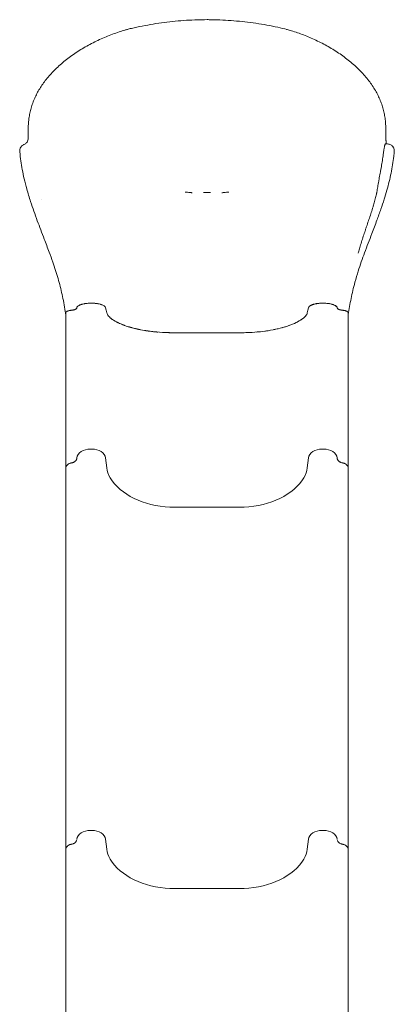
# Model space of a CAD drawing. Units: millimetres. Extents: x 0 to 39778, y 0 to 18486.
# Drawn here: x 26729 to 27545, y 10756 to 12904 of the extents above; entities that cross this region are included whole.
import ezdxf

# ---------------------------------------------------------------- set-up
doc = ezdxf.new("R2010")
doc.units = ezdxf.units.MM

# ---------------------------------------------------------------- blocks, each defined once
blk = doc.blocks.new('A$C79D22126')
at = {"color": 0, "linetype": 'Continuous', "lineweight": 0}
for p, q in [((-63.6, 10752), (-63.6, 10752)), ((-450.8, 10698.8), (-435.1, 10698.8)), ((-727, 10446.7), (-726.7, 10447.5)), ((-727, 10446.7), (-726.7, 10447.5)), ((-727, 10446.6), (-727, 10446.7)), ((-727, 10446.6), (-727, 10446.5)), ((-696.9, 10457.3), (-694.1, 10457.3)), ((-696.9, 10457.3), (-694.1, 10457.3)), ((-664.2, 10447.5), (-662.8, 10442)), ((-664.2, 10447.5), (-662.8, 10442)), ((-221.7, 10447.5), (-223.1, 10442)), ((-221.7, 10447.5), (-223.1, 10442)), ((-189.1, 10457.3), (-191.9, 10457.3)), ((-189.1, 10457.3), (-191.9, 10457.3)), ((-159, 10446.7), (-159.2, 10447.5)), ((-159, 10446.6), (-159, 10446.7)), ((-158.9, 10446.5), (-159, 10446.6)), ((-750.6, 10436.6), (-750.6, 10430.6)), ((-662.8, 10442), (-661.5, 10436.4)), ((-662.8, 10442), (-661.5, 10436.4)), ((-223.1, 10442), (-224.5, 10436.4)), ((-223.1, 10442), (-224.5, 10436.4)), ((-135.4, 10436.6), (-135.4, 10430.6)), ((-523.7, 10393), (-443, 10393)), ((-523.7, 10393), (-443, 10393)), ((-362.2, 10393), (-443, 10393)), ((-362.2, 10393), (-443, 10393)), ((-694.1, 10139), (-696.9, 10139)), ((-189.1, 10139), (-191.9, 10139)), ((-726.7, 10119.8), (-727, 10118)), ((-661.5, 10097.9), (-664.2, 10119.8)), ((-221.7, 10119.8), (-224.5, 10097.9)), ((-159, 10118), (-159.2, 10119.8)), ((-362.2, 10012.4), (-523.7, 10012.4)), ((-696.9, 9306.9), (-694.1, 9306.9)), ((-696.9, 9306.9), (-694.1, 9306.9)), ((-191.9, 9306.9), (-189.1, 9306.9)), ((-191.9, 9306.9), (-189.1, 9306.9)), ((-727, 9285.9), (-727, 9285.9)), ((-727, 9285.9), (-727, 9285.9)), ((-727, 9285.9), (-727, 9285.9)), ((-664.2, 9287.6), (-661.5, 9265.7)), ((-224.5, 9265.7), (-221.7, 9287.6)), ((-159, 9285.9), (-159, 9285.9)), ((-159, 9285.9), (-159, 9285.9)), ((-159, 9285.9), (-159, 9285.9)), ((-750.6, 9266.7), (-750.6, 9266.1)), ((-750.6, 9266.1), (-750.6, 9266.1)), ((-135.4, 9266.7), (-135.4, 9266.1)), ((-135.4, 9266.1), (-135.4, 9266.1)), ((-523.7, 9180.2), (-362.2, 9180.2))]:
    blk.add_line(p, q, dxfattribs=at)
at = {"color": 0, "linetype": 'Continuous', "lineweight": 0, "extrusion": (0, 0, -1)}
for centre, major_axis, ratio, start_param, end_param in [((2275.3, 10527.5), (-2444.8, 0), 0.357677, -0.092549, -0.091616), ((-370, 10446.5), (-149.9, 0), 0.357677, -2.739434, -2.709498), ((-369.9, 10446.5), (-149.8, 0), 0.357677, -2.73943, -2.709476), ((-324, 10439.5), (99.9, 0), 0.357677, 0.18335, 0.402161), ((-324, 10439.5), (99.9, 0), 0.357677, 0.183351, 0.40216), ((-324, 10439.5), (99.9, 0), 0.357677, 0.087294, 0.183349), ((-324, 10439.5), (99.9, 0), 0.357677, 0.087296, 0.183346), ((-750.6, 9531.3), (0, 747.2), 0, -0.709316, -0.703061), ((-135.4, 9531.3), (0, 747.2), 0, -0.709316, -0.703061), ((-561.9, 10104), (-100, 0), 0.703616, -0.402045, -0.087266), ((-324.1, 10104), (100, 0), 0.703616, 0.087266, 0.402045), ((-515.9, 10117.8), (-150, 0), 0.703616, -1.518275, -0.402045), ((-696.9, 9285.8), (-30, 0), 0.703616, 0.087267, 1.570796), ((-694.1, 9285.8), (30, 0), 0.703616, -1.570796, -0.087267), ((-191.9, 9285.8), (-30, 0), 0.703616, 0.087267, 1.570796), ((-189.1, 9285.8), (30, 0), 0.703616, -1.570796, -0.087267)]:
    blk.add_ellipse(centre, major_axis=major_axis, ratio=ratio, start_param=start_param, end_param=end_param, dxfattribs=at)
at = {"color": 0, "linetype": 'Continuous', "lineweight": 0}
for centre, major_axis, ratio, start_param, end_param in [((-561.9, 10439.5), (-99.9, 0), 0.357677, 0.087294, 0.183349), ((-561.9, 10439.5), (-99.9, 0), 0.357677, 0.087297, 0.183346), ((-561.9, 10439.5), (-99.9, 0), 0.357677, 0.18335, 0.402161), ((-561.9, 10439.5), (-99.9, 0), 0.357677, 0.183351, 0.40216), ((-515.9, 10446.5), (149.9, 0), 0.357677, -2.739434, -2.709498), ((-516, 10446.5), (149.8, 0), 0.357677, -2.73943, -2.709476), ((-696.9, 10117.9), (-30, 0), 0.703616, -1.570796, -0.087266), ((-694.1, 10117.9), (30, 0), 0.703616, 0.087266, 1.570796), ((-191.9, 10117.9), (-30, 0), 0.703616, -1.570796, -0.087266), ((-189.1, 10117.9), (30, 0), 0.703616, 0.087266, 1.570796), ((-370.1, 10117.8), (150, 0), 0.703616, -1.518275, -0.402045), ((-561.9, 9271.9), (-100, 0), 0.703616, 0.087266, 0.402045), ((-324.1, 9271.9), (100, 0), 0.703616, -0.402045, -0.087266), ((-515.9, 9285.6), (150, 0), 0.703616, -2.739548, -1.623318), ((-370.1, 9285.6), (150, 0), 0.703616, -1.518275, -0.402045)]:
    blk.add_ellipse(centre, major_axis=major_axis, ratio=ratio, start_param=start_param, end_param=end_param, dxfattribs=at)
for points, knots in [([(-617.6, 11054.7), (-614.3, 11055.5), (-611.1, 11056.3), (-599.9, 11058.9), (-592, 11060.6), (-576.1, 11063.7), (-568.2, 11065.2), (-552.2, 11067.8), (-544.2, 11069), (-528.2, 11071.1), (-520.2, 11072), (-504.1, 11073.5), (-496, 11074.2), (-479.8, 11075.2), (-471.7, 11075.5), (-456.7, 11076), (-449.9, 11076.1), (-443, 11076.1)], [0, 0, 0, 0, 10.000229, 10.000229, 34.320103, 34.320103, 58.587594, 58.587594, 82.807396, 82.807396, 107.0736, 107.0736, 131.383596, 131.383596, 155.692249, 155.692249, 176.318531, 176.318531, 176.318531, 176.318531]), ([(-443, 11076.1), (-439.6, 11076.1), (-436.3, 11076), (-424.9, 11075.9), (-416.8, 11075.6), (-400.7, 11074.9), (-392.7, 11074.3), (-376.5, 11073), (-368.5, 11072.2), (-352.4, 11070.4), (-344.3, 11069.3), (-328.3, 11067), (-320.3, 11065.6), (-304.4, 11062.7), (-296.5, 11061.1), (-281.8, 11057.9), (-275.1, 11056.4), (-268.4, 11054.7)], [0, 0, 0, 0, 10.000234, 10.000234, 34.198127, 34.198127, 58.432496, 58.432496, 82.732857, 82.732857, 107.045958, 107.045958, 131.340307, 131.340307, 155.570469, 155.570469, 176.318542, 176.318542, 176.318542, 176.318542]), ([(-832.1, 10850.1), (-831.9, 10852.7), (-831.7, 10855.3), (-830.9, 10861.8), (-830.3, 10865.5), (-828.9, 10873), (-828.1, 10876.7), (-826.2, 10884), (-825.1, 10887.6), (-822.6, 10894.8), (-821.2, 10898.3), (-818.2, 10905.4), (-816.6, 10908.9), (-813.1, 10915.8), (-811.2, 10919.3), (-807.1, 10926.2), (-805, 10929.6), (-800.3, 10936.4), (-797.9, 10939.8), (-792.7, 10946.6), (-790, 10949.9), (-784.2, 10956.6), (-781.2, 10959.9), (-774.9, 10966.4), (-771.6, 10969.6), (-764.8, 10976), (-761.3, 10979.1), (-753.9, 10985.3), (-750.1, 10988.4), (-742.3, 10994.4), (-738.3, 10997.3), (-730.1, 11003), (-725.9, 11005.9), (-717.2, 11011.3), (-712.8, 11014), (-703.9, 11019.1), (-699.3, 11021.6), (-690.1, 11026.4), (-685.5, 11028.7), (-676.1, 11033.1), (-671.4, 11035.2), (-661.9, 11039.3), (-657.2, 11041.2), (-647.7, 11044.8), (-642.9, 11046.6), (-633.5, 11049.8), (-628.8, 11051.3), (-621.9, 11053.4), (-619.7, 11054.1), (-617.6, 11054.7)], [0, 0, 0, 0, 10.001872, 10.001872, 24.379703, 24.379703, 38.714742, 38.714742, 53.055371, 53.055371, 67.434264, 67.434264, 81.934708, 81.934708, 96.661271, 96.661271, 111.675623, 111.675623, 127.033155, 127.033155, 142.743824, 142.743824, 158.743121, 158.743121, 175.040054, 175.040054, 191.631463, 191.631463, 208.429081, 208.429081, 225.350789, 225.350789, 242.399348, 242.399348, 259.430153, 259.430153, 276.335327, 276.335327, 293.096436, 293.096436, 309.54077, 309.54077, 325.632256, 325.632256, 341.287115, 341.287115, 356.400277, 356.400277, 363.281096, 363.281096, 363.281096, 363.281096]), ([(-616.8, 11054.1), (-616.9, 11054.3), (-617.1, 11054.5), (-617.2, 11054.6), (-617.3, 11054.6), (-617.4, 11054.7), (-617.5, 11054.7), (-617.5, 11054.7), (-617.5, 11054.7), (-617.6, 11054.7)], [-0.000080502, -0.000080502, -0.000080502, -0.000080502, 0.002661527, 0.002661527, 0.002661527, 0.005403557, 0.005403557, 0.005403557, 0.006060588, 0.006060588, 0.006060588, 0.006060588]), ([(-269.2, 11054.1), (-269, 11054.3), (-268.9, 11054.5), (-268.8, 11054.6), (-268.6, 11054.6), (-268.5, 11054.7), (-268.5, 11054.7), (-268.4, 11054.7), (-268.4, 11054.7), (-268.4, 11054.7)], [-0.000080502, -0.000080502, -0.000080502, -0.000080502, 0.002661527, 0.002661527, 0.002661527, 0.005403557, 0.005403557, 0.005403557, 0.006060588, 0.006060588, 0.006060588, 0.006060588]), ([(-268.4, 11054.7), (-265.2, 11053.8), (-262.1, 11052.8), (-254.5, 11050.5), (-250.1, 11049), (-241.3, 11045.9), (-236.9, 11044.3), (-227.9, 11040.9), (-223.5, 11039), (-214.5, 11035.2), (-210, 11033.2), (-201, 11029), (-196.5, 11026.8), (-187.6, 11022.1), (-183.2, 11019.7), (-174.4, 11014.7), (-170.1, 11012.1), (-161.5, 11006.8), (-157.3, 11004), (-149, 10998.3), (-145, 10995.4), (-137.1, 10989.4), (-133.2, 10986.3), (-125.7, 10980), (-122, 10976.8), (-115, 10970.3), (-111.6, 10966.9), (-105.1, 10960.2), (-102, 10956.8), (-96, 10949.9), (-93.1, 10946.4), (-87.8, 10939.4), (-85.2, 10935.9), (-80.4, 10928.7), (-78.2, 10925.2), (-74, 10918), (-72.1, 10914.3), (-68.5, 10907.1), (-66.9, 10903.5), (-63.9, 10896.2), (-62.5, 10892.5), (-60.2, 10885.2), (-59.1, 10881.5), (-57.3, 10874.2), (-56.5, 10870.5), (-55.2, 10863), (-54.7, 10859.2), (-54.1, 10853.6), (-54, 10851.9), (-53.9, 10850.1)], [0, 0, 0, 0, 10.001993, 10.001993, 24.226318, 24.226318, 38.914281, 38.914281, 54.08454, 54.08454, 69.764968, 69.764968, 85.85602, 85.85602, 102.284601, 102.284601, 119.022408, 119.022408, 135.926166, 135.926166, 152.942957, 152.942957, 169.992904, 169.992904, 186.93374, 186.93374, 203.743614, 203.743614, 220.348827, 220.348827, 236.657256, 236.657256, 252.654306, 252.654306, 268.349364, 268.349364, 283.674506, 283.674506, 298.648991, 298.648991, 313.324848, 313.324848, 327.796451, 327.796451, 342.15948, 342.15948, 356.496587, 356.496587, 363.281039, 363.281039, 363.281039, 363.281039]), ([(-836.2, 10807.6), (-835.8, 10808), (-835.5, 10808.5), (-835.1, 10809), (-835.1, 10809), (-835.1, 10809.1), (-835.1, 10809.1), (-834.3, 10810.3), (-833.7, 10811.7), (-833.3, 10813.1), (-833.3, 10813.1), (-833.2, 10813.1), (-833.2, 10813.1), (-832.8, 10814.6), (-832.6, 10816.1), (-832.7, 10817.5)], [0.3935468, 0.3935468, 0.3935468, 0.3935468, 0.4970543, 0.4970543, 0.4970543, 0.5, 0.5, 0.5, 0.7485818, 0.7485818, 0.7485818, 0.75, 0.75, 0.75, 1, 1, 1, 1]), ([(-53.3, 10817.5), (-53.3, 10817.4), (-53.3, 10817.3), (-53.3, 10817.2), (-53.3, 10817.1), (-53.3, 10817), (-53.3, 10816.9), (-53.3, 10816.6), (-53.3, 10816.4), (-53.3, 10816.3), (-53.2, 10816.1), (-53.2, 10815.9), (-53.2, 10815.7), (-53.2, 10815.6), (-53.2, 10815.4), (-53.2, 10815.2), (-53.2, 10814.9), (-53.1, 10814.6), (-53.1, 10814.4), (-53.1, 10814.1), (-53, 10813.8), (-53, 10813.5), (-53, 10813), (-52.9, 10812.5), (-52.8, 10811.9), (-52.8, 10811.4), (-52.7, 10810.9), (-52.7, 10810.3), (-52.6, 10809.2), (-52.5, 10808), (-52.4, 10806.8), (-52.3, 10806.2), (-52.3, 10805.6), (-52.3, 10804.9)], [0, 0, 0, 0, 0.00034755, 0.00034755, 0.00034755, 0.00069511, 0.00069511, 0.00069511, 0.00139022, 0.00139022, 0.00139022, 0.00208533, 0.00208533, 0.00208533, 0.00278043, 0.00278043, 0.00278043, 0.00417065, 0.00417065, 0.00417065, 0.00556087, 0.00556087, 0.00556087, 0.0083413, 0.0083413, 0.0083413, 0.01112173, 0.01112173, 0.01112173, 0.0166826, 0.0166826, 0.0166826, 0.01946812, 0.01946812, 0.01946812, 0.01946812]), ([(-847.6, 10799.3), (-847.6, 10799.3), (-847.6, 10799.2), (-847.7, 10799.2), (-847.8, 10799), (-847.9, 10798.9), (-848, 10798.7), (-848.3, 10798.4), (-848.5, 10798), (-848.8, 10797.7), (-849.7, 10796.2), (-850.3, 10794.7), (-850.7, 10793.1), (-851, 10791.9), (-851.1, 10790.7), (-851.1, 10789.4)], [0.5081739, 0.5081739, 0.5081739, 0.5081739, 0.5133911, 0.5133911, 0.5133911, 0.5390021, 0.5390021, 0.5390021, 0.5902241, 0.5902241, 0.5902241, 0.795112, 0.795112, 0.795112, 0.9531607, 0.9531607, 0.9531607, 0.9531607]), ([(-851, 10788), (-851, 10788.2), (-851, 10788.5), (-851.1, 10789), (-851.1, 10789.1), (-851.1, 10789.3), (-851.1, 10789.3), (-851.1, 10789.4), (-851.1, 10789.4), (-851.1, 10789.4), (-851.1, 10789.4), (-851.1, 10789.4), (-851.1, 10789.4), (-851.1, 10789.4)], [0, 0, 0, 0, 1.402119, 1.402119, 2.072616, 2.072616, 2.224719, 2.224719, 2.37001, 2.37001, 2.524297, 2.524297, 2.862231, 2.862231, 2.862231, 2.862231]), ([(-750.6, 10430.1), (-751, 10433.1), (-751.4, 10436.2), (-752.9, 10445.6), (-753.9, 10452), (-756.3, 10464.4), (-757.5, 10470.5), (-760.1, 10482.5), (-761.5, 10488.3), (-764.4, 10499.9), (-766, 10505.6), (-769.3, 10517.2), (-771.1, 10523), (-774.9, 10534.9), (-776.9, 10541), (-781.6, 10554.4), (-784.3, 10561.7), (-790.5, 10578.5), (-794.1, 10588), (-802.8, 10610.7), (-807.9, 10624), (-817.9, 10651.1), (-822.9, 10665), (-830.4, 10688.2), (-833.2, 10697.5), (-837.8, 10714.2), (-839.7, 10721.5), (-843, 10735.5), (-844.4, 10742.2), (-846.7, 10755.1), (-847.8, 10761.4), (-849.6, 10774.4), (-850.4, 10781.2), (-851, 10788)], [0.44879, 0.44879, 0.44879, 0.44879, 10.000499, 10.000499, 29.91731, 29.91731, 48.959642, 48.959642, 67.174568, 67.174568, 85.144472, 85.144472, 103.532725, 103.532725, 122.874454, 122.874454, 146.266221, 146.266221, 176.728939, 176.728939, 219.553249, 219.553249, 263.862051, 263.862051, 293.009851, 293.009851, 315.783256, 315.783256, 336.176795, 336.176795, 355.282886, 355.282886, 375.738104, 375.738104, 375.738104, 375.738104]), ([(-847.6, 10799.3), (-847.5, 10799.3), (-847.5, 10799.4), (-847.5, 10799.4), (-847.5, 10799.4), (-847.5, 10799.4), (-847.5, 10799.4), (-847.5, 10799.4), (-847.5, 10799.4), (-847.5, 10799.4), (-847.5, 10799.4), (-847.5, 10799.4), (-847.5, 10799.4), (-847.5, 10799.4), (-847.5, 10799.4), (-847.5, 10799.4), (-847.3, 10799.6), (-847.2, 10799.8), (-847, 10799.9), (-846.5, 10800.4), (-846.1, 10800.8), (-844.8, 10801.9), (-843.8, 10802.6), (-842.4, 10803.3), (-842, 10803.5), (-841.6, 10803.7)], [0, 0, 0, 0, 0.77396, 0.77396, 0.919077, 0.919077, 1.044077, 1.044077, 1.05189, 1.05189, 1.052355, 1.052355, 1.052462, 1.052462, 1.052488, 1.052488, 1.353224, 1.353224, 1.906214, 1.906214, 3.567239, 3.567239, 7.12284, 7.12284, 8.396181, 8.396181, 8.396181, 8.396181]), ([(-841.6, 10803.7), (-840.6, 10804.1), (-839.6, 10804.6), (-837.9, 10805.9), (-837.1, 10806.6), (-836.4, 10807.4), (-836.3, 10807.4), (-836.3, 10807.5), (-836.3, 10807.5), (-836.2, 10807.5), (-836.2, 10807.5), (-836.2, 10807.5), (-836.2, 10807.6), (-836.2, 10807.6), (-836.2, 10807.6), (-836.2, 10807.6), (-836.2, 10807.6), (-836.2, 10807.6), (-836.2, 10807.6), (-836.2, 10807.6), (-836.2, 10807.6), (-836.2, 10807.6), (-836.2, 10807.6), (-836.2, 10807.6), (-836.2, 10807.6), (-836.2, 10807.6), (-836.2, 10807.6), (-836.2, 10807.5)], [0, 0, 0, 0, 3.546612, 3.546612, 7.062811, 7.062811, 7.245812, 7.245812, 7.337931, 7.337931, 7.361117, 7.361117, 7.378546, 7.378546, 7.382493, 7.382493, 7.385026, 7.385026, 7.387922, 7.387922, 7.389311, 7.389311, 7.389486, 7.389486, 7.390841, 7.390841, 7.491651, 7.491651, 7.491651, 7.491651]), ([(-35, 10788), (-35.3, 10784.7), (-35.6, 10781.4), (-36.7, 10771.9), (-37.5, 10765.7), (-39.5, 10753.3), (-40.6, 10747.2), (-43.1, 10734.9), (-44.5, 10728.8), (-47.6, 10716.4), (-49.2, 10710.1), (-52.9, 10697.2), (-54.9, 10690.6), (-59.2, 10676.9), (-61.6, 10669.8), (-66.9, 10654.6), (-69.7, 10646.5), (-76.3, 10628.7), (-80.1, 10618.9), (-89.1, 10595.3), (-94.4, 10581.4), (-104.5, 10554.2), (-109.2, 10540.8), (-116, 10519.3), (-118.4, 10511.2), (-122.3, 10497), (-123.8, 10490.9), (-126.6, 10479), (-127.9, 10473.2), (-130.2, 10461.7), (-131.3, 10455.9), (-133.3, 10444.2), (-134.2, 10438.3), (-135.2, 10431.6), (-135.3, 10430.9), (-135.4, 10430.1)], [0, 0, 0, 0, 10.00065, 10.00065, 28.744184, 28.744184, 47.543471, 47.543471, 66.370825, 66.370825, 85.828087, 85.828087, 106.571002, 106.571002, 129.209213, 129.209213, 154.921094, 154.921094, 186.462303, 186.462303, 231.141076, 231.141076, 273.708136, 273.708136, 299.257289, 299.257289, 318.270736, 318.270736, 336.358114, 336.358114, 354.372452, 354.372452, 372.917081, 372.917081, 375.289517, 375.289517, 375.289517, 375.289517]), ([(-59.3, 10778.9), (-59, 10781.1), (-58.8, 10783.2), (-58.5, 10785.2), (-58.3, 10786.9), (-58, 10788.5), (-57.8, 10790.1), (-57.7, 10791), (-57.5, 10791.9), (-57.4, 10792.8), (-57.3, 10793.6), (-57.2, 10794.3), (-57.1, 10794.9), (-57.1, 10795), (-57, 10795.1), (-57, 10795.1)], [0, 0, 0, 0, 0.0065742, 0.0065742, 0.0065742, 0.01187162, 0.01187162, 0.01187162, 0.01502967, 0.01502967, 0.01502967, 0.01772619, 0.01772619, 0.01772619, 0.01796712, 0.01796712, 0.01796712, 0.01796712]), ([(-57, 10795.1), (-56.8, 10796.2), (-56.7, 10797.2), (-56.5, 10798.1), (-56.4, 10798.4), (-56.4, 10798.6), (-56.3, 10798.8), (-56.3, 10799.1), (-56.2, 10799.5), (-56.1, 10799.8), (-55.9, 10800.5), (-55.8, 10801.1), (-55.6, 10801.7), (-55.4, 10802.5), (-55.2, 10803.1), (-55.1, 10803.6), (-55, 10803.7), (-55, 10803.8), (-55, 10803.8)], [0.01796712, 0.01796712, 0.01796712, 0.01796712, 0.0225325, 0.0225325, 0.0225325, 0.02366438, 0.02366438, 0.02366438, 0.02557958, 0.02557958, 0.02557958, 0.02961913, 0.02961913, 0.02961913, 0.03484198, 0.03484198, 0.03484198, 0.03557093, 0.03557093, 0.03557093, 0.03557093]), ([(-55, 10803.8), (-54.9, 10804.1), (-54.8, 10804.3), (-54.6, 10804.7), (-54.5, 10804.8), (-54.3, 10805), (-54.2, 10805), (-54.1, 10805)], [0.035570928, 0.035570928, 0.035570928, 0.035570928, 0.038534037, 0.038534037, 0.041497146, 0.041497146, 0.044221722, 0.044221722, 0.044221722, 0.044221722]), ([(-49.4, 10804.8), (-48.2, 10804.7), (-47, 10804.5), (-44.8, 10803.9), (-43.7, 10803.4), (-41.7, 10802.3), (-40.7, 10801.6), (-39.6, 10800.6), (-39.3, 10800.3), (-38.9, 10799.9), (-38.8, 10799.7), (-38.6, 10799.6), (-38.6, 10799.5), (-38.5, 10799.5), (-38.5, 10799.5), (-38.5, 10799.4), (-38.5, 10799.4), (-38.5, 10799.4), (-38.5, 10799.4), (-38.5, 10799.4), (-38.5, 10799.4), (-38.4, 10799.4), (-38.5, 10799.4), (-38.5, 10799.4), (-38.5, 10799.4), (-38.4, 10799.3), (-38.4, 10799.3), (-38.4, 10799.3)], [0, 0, 0, 0, 3.518247, 3.518247, 7.057561, 7.057561, 10.59778, 10.59778, 11.738449, 11.738449, 12.320228, 12.320228, 12.468542, 12.468542, 12.524158, 12.524158, 12.567864, 12.567864, 12.5689, 12.5689, 12.569268, 12.569268, 12.744751, 12.744751, 12.964592, 12.964592, 13.624091, 13.624091, 13.624091, 13.624091]), ([(-38.4, 10799.3), (-37.9, 10798.7), (-37.4, 10798.1), (-37, 10797.4), (-36.2, 10796.1), (-35.6, 10794.6), (-35.2, 10793), (-35, 10791.9), (-34.9, 10790.7), (-34.9, 10789.4)], [0.5085333, 0.5085333, 0.5085333, 0.5085333, 0.6063915, 0.6063915, 0.6063915, 0.8031958, 0.8031958, 0.8031958, 0.9550131, 0.9550131, 0.9550131, 0.9550131]), ([(-34.9, 10789.2), (-34.9, 10789.1), (-34.9, 10789), (-34.9, 10788.7), (-34.9, 10788.6), (-34.9, 10788.3), (-34.9, 10788.1), (-35, 10788)], [0.91486, 0.91486, 0.91486, 0.91486, 1.311686, 1.311686, 2.088048, 2.088048, 2.863148, 2.863148, 2.863148, 2.863148]), ([(-63.6, 10752), (-62.8, 10756.4), (-62.1, 10760.9), (-60.7, 10769.9), (-60, 10774.4), (-59.3, 10778.9)], [0.19278899, 0.19278899, 0.19278899, 0.19278899, 0.2064336, 0.2064336, 0.22007821, 0.22007821, 0.22007821, 0.22007821]), ([(-82.1, 10664.5), (-81.4, 10666.6), (-80.8, 10668.8), (-80.1, 10671), (-79.6, 10672.9), (-79, 10674.8), (-78.5, 10676.7), (-77.4, 10680.5), (-76.5, 10684.2), (-75.5, 10688), (-74.8, 10691.2), (-74, 10694.5), (-73.4, 10697.7), (-73.3, 10698.3), (-73.2, 10698.8), (-73, 10699.4), (-72.3, 10703.4), (-71.6, 10707.3), (-70.9, 10711.3), (-70.2, 10715.3), (-69.6, 10719.4), (-68.9, 10723.4), (-68.8, 10723.9), (-68.7, 10724.4), (-68.7, 10724.9), (-67.9, 10729.1), (-67.2, 10733.4), (-66.4, 10737.6), (-66, 10739.8), (-65.5, 10742), (-65.1, 10744.1)], [0, 0, 0, 0, 0.00682221, 0.00682221, 0.00682221, 0.01285266, 0.01285266, 0.01285266, 0.02452754, 0.02452754, 0.02452754, 0.03443361, 0.03443361, 0.03443361, 0.03619718, 0.03619718, 0.03619718, 0.04827772, 0.04827772, 0.04827772, 0.06061249, 0.06061249, 0.06061249, 0.06214767, 0.06214767, 0.06214767, 0.07515901, 0.07515901, 0.07515901, 0.08182586, 0.08182586, 0.08182586, 0.08182586]), ([(-475.1, 10698.4), (-476, 10698.5), (-476.9, 10698.6), (-477.8, 10698.7), (-481.2, 10699), (-484.6, 10699.3), (-487.9, 10699.6), (-488.9, 10699.7), (-489.8, 10699.8), (-490.8, 10699.9)], [-0.00272504, -0.00272504, -0.00272504, -0.00272504, 0, 0, 0, 0.01013924, 0.01013924, 0.01013924, 0.01299121, 0.01299121, 0.01299121, 0.01299121]), ([(-395.2, 10699.9), (-396.1, 10699.8), (-397.1, 10699.7), (-398, 10699.6), (-401.4, 10699.3), (-404.8, 10699), (-408.1, 10698.7), (-409, 10698.6), (-409.9, 10698.5), (-410.8, 10698.4)], [-0.00285197, -0.00285197, -0.00285197, -0.00285197, 0, 0, 0, 0.01013924, 0.01013924, 0.01013924, 0.01286428, 0.01286428, 0.01286428, 0.01286428]), ([(-113.6, 10566.2), (-113.4, 10567), (-113.2, 10567.7), (-113, 10568.4), (-112, 10571.8), (-111.1, 10575.2), (-110.1, 10578.6), (-108.8, 10582.8), (-107.6, 10586.9), (-106.3, 10591), (-103.8, 10599.2), (-101.1, 10607.4), (-98.4, 10615.5), (-97.7, 10617.6), (-97.1, 10619.6), (-96.4, 10621.7), (-95.7, 10623.7), (-95, 10625.7), (-94.3, 10627.8), (-92.9, 10631.8), (-91.5, 10635.9), (-90.1, 10639.9), (-88.7, 10644), (-87.3, 10648.1), (-86, 10652.2), (-84.7, 10656.3), (-83.4, 10660.4), (-82.1, 10664.5)], [-0.0001994, -0.0001994, -0.0001994, -0.0001994, 0.0020884, 0.0020884, 0.0020884, 0.0127593, 0.0127593, 0.0127593, 0.025718, 0.025718, 0.025718, 0.0516354, 0.0516354, 0.0516354, 0.0581148, 0.0581148, 0.0581148, 0.0645941, 0.0645941, 0.0645941, 0.0775528, 0.0775528, 0.0775528, 0.0905115, 0.0905115, 0.0905115, 0.1034702, 0.1034702, 0.1034702, 0.1034702]), ([(-727, 10446.7), (-727, 10446.7), (-727, 10446.6), (-727, 10446.6), (-727.1, 10446.2), (-727.4, 10445.8), (-727.8, 10445.4), (-728, 10445.1), (-728.4, 10444.9), (-728.8, 10444.6), (-729.3, 10444.3), (-729.9, 10444), (-730.6, 10443.7), (-731, 10443.5), (-731.5, 10443.4), (-731.9, 10443.2), (-732.7, 10443), (-733.5, 10442.8), (-734.4, 10442.6), (-735.1, 10442.5), (-735.8, 10442.4), (-736.5, 10442.3), (-737.1, 10442.2), (-737.7, 10442.1), (-738.3, 10442.1)], [0.00000005, 0.00000005, 0.00000005, 0.00000005, 0.00031569, 0.00031569, 0.00031569, 0.00367208, 0.00367208, 0.00367208, 0.00622649, 0.00622649, 0.00622649, 0.00932725, 0.00932725, 0.00932725, 0.01114702, 0.01114702, 0.01114702, 0.01415926, 0.01415926, 0.01415926, 0.0165134, 0.0165134, 0.0165134, 0.01838107, 0.01838107, 0.01838107, 0.01838107]), ([(-726.7, 10447.5), (-726.6, 10448.2), (-726.3, 10448.8), (-725.8, 10449.5), (-725.5, 10449.8), (-725.2, 10450.2), (-724.8, 10450.5), (-724.7, 10450.6), (-724.5, 10450.8), (-724.3, 10450.9), (-724.2, 10451), (-724.1, 10451.1), (-724, 10451.2), (-723.9, 10451.2), (-723.8, 10451.3), (-723.8, 10451.3), (-722.7, 10452.1), (-721.3, 10452.9), (-719.8, 10453.5), (-719, 10453.9), (-718.1, 10454.2), (-717.2, 10454.5), (-716.6, 10454.7), (-716.1, 10454.8), (-715.5, 10455), (-714.1, 10455.4), (-712.6, 10455.7), (-711.1, 10456), (-710, 10456.2), (-709, 10456.4), (-707.9, 10456.6), (-707.1, 10456.7), (-706.2, 10456.8), (-705.4, 10456.9), (-703.1, 10457.1), (-700.7, 10457.3), (-698.3, 10457.3), (-697.8, 10457.3), (-697.3, 10457.3), (-696.9, 10457.3)], [0, 0, 0, 0, 0.125, 0.125, 0.125, 0.192619, 0.192619, 0.192619, 0.221305, 0.221305, 0.221305, 0.239683, 0.239683, 0.239683, 0.251905, 0.251905, 0.251905, 0.416193, 0.416193, 0.416193, 0.499038, 0.499038, 0.499038, 0.550107, 0.550107, 0.550107, 0.668692, 0.668692, 0.668692, 0.746021, 0.746021, 0.746021, 0.805782, 0.805782, 0.805782, 0.968086, 0.968086, 0.968086, 1, 1, 1, 1]), ([(-694.1, 10457.3), (-692.2, 10457.3), (-689.5, 10457.2), (-686.3, 10457), (-685, 10456.8), (-684.1, 10456.7), (-683.7, 10456.7), (-679.7, 10456.1), (-676.6, 10455.4), (-672.5, 10454.1), (-671.2, 10453.6), (-669, 10452.5), (-668, 10451.9), (-665.5, 10450.1), (-664.5, 10448.9), (-664.2, 10447.5)], [0, 0, 0, 0, 0.125, 0.1875, 0.21875, 0.21875, 0.25, 0.25, 0.5, 0.5, 0.625, 0.625, 0.75, 0.75, 1, 1, 1, 1]), ([(-217.8, 10452), (-217.9, 10451.9), (-218.2, 10451.7), (-218.6, 10451.5), (-218.8, 10451.4), (-218.9, 10451.3), (-218.9, 10451.3), (-218.9, 10451.2), (-218.9, 10451.2), (-219.4, 10450.9), (-219.8, 10450.5), (-220.2, 10450.1)], [0.6955415, 0.6955415, 0.6955415, 0.6955415, 0.71875, 0.734375, 0.7421875, 0.7460938, 0.7480469, 0.7480469, 0.75, 0.75, 0.8274751, 0.8274751, 0.8274751, 0.8274751]), ([(-209.9, 10455.2), (-210.7, 10455), (-211.4, 10454.7), (-212.8, 10454.3), (-213.5, 10454), (-214.1, 10453.8)], [0.4382898, 0.4382898, 0.4382898, 0.4382898, 0.5, 0.5, 0.561387, 0.561387, 0.561387, 0.561387]), ([(-199.2, 10457), (-199.4, 10457), (-200, 10456.9), (-200.9, 10456.8), (-201.6, 10456.7), (-202, 10456.7), (-202.2, 10456.7), (-202.3, 10456.7), (-202.3, 10456.7), (-202.3, 10456.6), (-203.2, 10456.5), (-203.9, 10456.4), (-204.7, 10456.3)], [0.1724277, 0.1724277, 0.1724277, 0.1724277, 0.1875, 0.21875, 0.234375, 0.2421875, 0.2460938, 0.2480469, 0.2480469, 0.25, 0.25, 0.3042593, 0.3042593, 0.3042593, 0.3042593]), ([(-159.2, 10447.5), (-159.4, 10448.3), (-159.9, 10449.1), (-160.6, 10450), (-161.3, 10450.8), (-162.4, 10451.5), (-163.6, 10452.3), (-164.9, 10453), (-166.5, 10453.7), (-168.2, 10454.3), (-170, 10454.9), (-172, 10455.4), (-174.1, 10455.9), (-176.2, 10456.3), (-178.4, 10456.7), (-180.7, 10456.9), (-183, 10457.1), (-185.4, 10457.3), (-187.7, 10457.3), (-188.2, 10457.3), (-188.6, 10457.3), (-189.1, 10457.3)], [0.93317064, 0.93317064, 0.93317064, 0.93317064, 0.93705767, 0.93705767, 0.93705767, 0.94082126, 0.94082126, 0.94082126, 0.94451805, 0.94451805, 0.94451805, 0.94823706, 0.94823706, 0.94823706, 0.95199731, 0.95199731, 0.95199731, 0.95590397, 0.95590397, 0.95590397, 0.95671377, 0.95671377, 0.95671377, 0.95671377]), ([(-176.3, 10456.3), (-176.6, 10456.3), (-177.1, 10456.4), (-177.8, 10456.5), (-178.2, 10456.6), (-178.4, 10456.6), (-178.5, 10456.6), (-178.5, 10456.6), (-178.6, 10456.6), (-179.6, 10456.8), (-180.7, 10456.9), (-181.8, 10457)], [0.6957296, 0.6957296, 0.6957296, 0.6957296, 0.71875, 0.734375, 0.7421875, 0.7460937, 0.7480469, 0.7480469, 0.75, 0.75, 0.8275631, 0.8275631, 0.8275631, 0.8275631]), ([(-166.8, 10453.8), (-167.5, 10454), (-168.1, 10454.3), (-169.5, 10454.7), (-170.3, 10455), (-171, 10455.2)], [0.4386091, 0.4386091, 0.4386091, 0.4386091, 0.5, 0.5, 0.5617063, 0.5617063, 0.5617063, 0.5617063]), ([(-160.7, 10450.1), (-160.8, 10450.2), (-161, 10450.4), (-161.4, 10450.7), (-161.7, 10451), (-161.8, 10451.1), (-161.9, 10451.1), (-162, 10451.2), (-162, 10451.2), (-162, 10451.2), (-162.4, 10451.5), (-162.8, 10451.8), (-163.2, 10452)], [0.1725158, 0.1725158, 0.1725158, 0.1725158, 0.1875, 0.21875, 0.234375, 0.2421875, 0.2460938, 0.2480469, 0.2480469, 0.25, 0.25, 0.3044474, 0.3044474, 0.3044474, 0.3044474]), ([(-147.6, 10442.1), (-148.8, 10442.2), (-149.9, 10442.3), (-150.9, 10442.5), (-151.5, 10442.6), (-152, 10442.7), (-152.6, 10442.8), (-153.4, 10443), (-154.2, 10443.3), (-154.9, 10443.5), (-155.3, 10443.7), (-155.7, 10443.8), (-156.1, 10444), (-156.7, 10444.3), (-157.2, 10444.6), (-157.7, 10445), (-158.1, 10445.3), (-158.4, 10445.7), (-158.7, 10446), (-158.8, 10446.2), (-158.9, 10446.4), (-158.9, 10446.6), (-159, 10446.6), (-159, 10446.7), (-159, 10446.7)], [0, 0, 0, 0, 0.00349618, 0.00349618, 0.00349618, 0.00539822, 0.00539822, 0.00539822, 0.00847341, 0.00847341, 0.00847341, 0.01020206, 0.01020206, 0.01020206, 0.01338358, 0.01338358, 0.01338358, 0.01635796, 0.01635796, 0.01635796, 0.01799284, 0.01799284, 0.01799284, 0.01838092, 0.01838092, 0.01838092, 0.01838092]), ([(-750.6, 10430.1), (-750.6, 10430.5), (-750.7, 10430.8), (-750.7, 10431.6), (-750.7, 10431.9), (-750.8, 10432.6), (-750.8, 10433), (-750.8, 10433.4)], [0.221550031, 0.221550031, 0.221550031, 0.221550031, 0.22452212, 0.22452212, 0.227541491, 0.227541491, 0.230560862, 0.230560862, 0.230560862, 0.230560862]), ([(-738.7, 10441.9), (-739.6, 10441.8), (-740.4, 10441.7), (-742, 10441.5), (-742.7, 10441.3), (-744.2, 10441), (-744.9, 10440.8), (-746.1, 10440.4), (-746.7, 10440.2), (-747.8, 10439.7), (-748.3, 10439.5), (-748.9, 10439.1), (-749.1, 10439), (-749.4, 10438.7), (-749.6, 10438.5), (-750, 10438.1), (-750.2, 10437.8), (-750.5, 10437.2), (-750.6, 10436.9), (-750.6, 10436.6)], [0, 0, 0, 0, 0.00253997, 0.00253997, 0.00507994, 0.00507994, 0.00761991, 0.00761991, 0.01015988, 0.01015988, 0.01269985, 0.01269985, 0.01396984, 0.01396984, 0.01523982, 0.01523982, 0.01777979, 0.01777979, 0.02031974, 0.02031974, 0.02031974, 0.02031974]), ([(-750.6, 10101.3), (-750.6, 10127.4), (-750.6, 10155.2), (-750.6, 10184.2), (-750.6, 10213.3), (-750.6, 10243.6), (-750.6, 10275.1), (-750.6, 10324.5), (-750.6, 10376.7), (-750.6, 10430.6)], [0, 0, 0, 0, 0.278759, 0.278759, 0.278759, 0.558933, 0.558933, 0.558933, 1, 1, 1, 1]), ([(-745.6, 10440.6), (-745.5, 10440.6), (-745.5, 10440.7), (-745.1, 10440.8), (-744.8, 10440.9), (-743.9, 10441.1), (-743.3, 10441.3), (-742, 10441.6), (-741.3, 10441.7), (-739.8, 10441.9), (-739.1, 10442), (-738.3, 10442.1)], [0.010050268, 0.010050268, 0.010050268, 0.010050268, 0.01039364, 0.01039364, 0.011548489, 0.011548489, 0.013858187, 0.013858187, 0.016167884, 0.016167884, 0.018477582, 0.018477582, 0.018477582, 0.018477582]), ([(-652.1, 10424.1), (-648.7, 10421.4), (-644.7, 10418.9), (-640.2, 10416.5), (-637.4, 10415), (-634.3, 10413.5), (-630.9, 10412.1), (-629.8, 10411.6), (-628.6, 10411.1), (-627.4, 10410.7), (-622, 10408.5), (-616.1, 10406.5), (-609.9, 10404.7), (-607.1, 10403.9), (-604.2, 10403.2), (-601.3, 10402.4), (-599.7, 10402), (-598, 10401.7), (-596.4, 10401.3), (-591, 10400), (-585.3, 10398.9), (-579.5, 10398), (-576.4, 10397.4), (-573.2, 10396.9), (-569.9, 10396.5), (-567.9, 10396.2), (-565.9, 10396), (-563.8, 10395.7), (-561.9, 10395.5), (-560, 10395.3), (-558.1, 10395.1), (-550.3, 10394.2), (-542.4, 10393.7), (-534.3, 10393.3), (-530.8, 10393.1), (-527.3, 10393), (-523.7, 10393)], [0, 0, 0, 0, 0.148349, 0.148349, 0.148349, 0.24343, 0.24343, 0.24343, 0.276149, 0.276149, 0.276149, 0.42497, 0.42497, 0.42497, 0.490495, 0.490495, 0.490495, 0.526419, 0.526419, 0.526419, 0.644814, 0.644814, 0.644814, 0.708886, 0.708886, 0.708886, 0.748694, 0.748694, 0.748694, 0.785555, 0.785555, 0.785555, 0.934829, 0.934829, 0.934829, 1, 1, 1, 1]), ([(-233.9, 10424.1), (-237.1, 10421.5), (-241, 10419.1), (-245.5, 10416.7), (-249.9, 10414.3), (-255, 10412), (-260.5, 10409.9), (-266, 10407.8), (-272, 10405.8), (-278.5, 10404.1), (-284.9, 10402.3), (-291.8, 10400.7), (-299, 10399.3), (-306.2, 10397.9), (-313.7, 10396.7), (-321.3, 10395.8), (-329.1, 10394.9), (-337, 10394.1), (-344.8, 10393.7), (-350.7, 10393.3), (-356.5, 10393.1), (-362.2, 10393)], [0.02080362, 0.02080362, 0.02080362, 0.02080362, 0.03424619, 0.03424619, 0.03424619, 0.04748468, 0.04748468, 0.04748468, 0.06060623, 0.06060623, 0.06060623, 0.07376193, 0.07376193, 0.07376193, 0.08697498, 0.08697498, 0.08697498, 0.10046461, 0.10046461, 0.10046461, 0.11048323, 0.11048323, 0.11048323, 0.11048323]), ([(-147.6, 10442.1), (-146.9, 10442), (-146.1, 10441.9), (-144.7, 10441.7), (-144, 10441.6), (-143, 10441.4), (-142.7, 10441.3), (-142, 10441.1), (-141.7, 10441.1), (-141.1, 10440.8), (-140.7, 10440.7), (-140.3, 10440.6)], [0.00512798, 0.00512798, 0.00512798, 0.00512798, 0.007435229, 0.007435229, 0.009742479, 0.009742479, 0.010896104, 0.010896104, 0.012049728, 0.012049728, 0.013557597, 0.013557597, 0.013557597, 0.013557597]), ([(-135.4, 10436.6), (-135.4, 10436.9), (-135.5, 10437.2), (-135.7, 10437.8), (-136, 10438.1), (-136.5, 10438.7), (-136.9, 10439), (-137.7, 10439.5), (-138.2, 10439.7), (-139.2, 10440.2), (-139.8, 10440.4), (-141.1, 10440.8), (-141.8, 10441), (-143.2, 10441.3), (-144, 10441.5), (-145.6, 10441.7), (-146.4, 10441.8), (-147.2, 10441.9)], [0.00000002, 0.00000002, 0.00000002, 0.00000002, 0.00253984, 0.00253984, 0.00507968, 0.00507968, 0.00761952, 0.00761952, 0.01015935, 0.01015935, 0.01269919, 0.01269919, 0.01523903, 0.01523903, 0.01777887, 0.01777887, 0.02031871, 0.02031871, 0.02031871, 0.02031871]), ([(-135.2, 10433.4), (-135.2, 10433), (-135.2, 10432.6), (-135.2, 10431.9), (-135.2, 10431.6), (-135.3, 10430.8), (-135.3, 10430.5), (-135.4, 10430.1)], [0.001127384, 0.001127384, 0.001127384, 0.001127384, 0.004139456, 0.004139456, 0.007151528, 0.007151528, 0.010110586, 0.010110586, 0.010110586, 0.010110586]), ([(-135.4, 10101.3), (-135.4, 10127.4), (-135.4, 10155.2), (-135.4, 10184.2), (-135.4, 10213.3), (-135.4, 10243.6), (-135.4, 10275.1), (-135.4, 10324.5), (-135.4, 10376.7), (-135.4, 10430.6)], [0, 0, 0, 0, 0.278759, 0.278759, 0.278759, 0.558933, 0.558933, 0.558933, 1, 1, 1, 1]), ([(-271.7, 10406), (-273.7, 10405.4), (-276.4, 10404.6), (-279.3, 10403.8), (-280.1, 10403.6)], [0.39110861, 0.39110861, 0.39110861, 0.39110861, 0.4375, 0.45599517, 0.45599517, 0.45599517, 0.45599517]), ([(-244.7, 10417.1), (-246.1, 10416.3), (-248, 10415.3), (-250, 10414.4), (-250.5, 10414.2)], [0.1390968, 0.1390968, 0.1390968, 0.1390968, 0.1875, 0.20166258, 0.20166258, 0.20166258, 0.20166258]), ([(-306.6, 10397.9), (-308.8, 10397.6), (-312.3, 10397), (-315.8, 10396.5), (-316.9, 10396.4)], [0.64233288, 0.64233288, 0.64233288, 0.64233288, 0.6875, 0.71018433, 0.71018433, 0.71018433, 0.71018433]), ([(-750.6, 10098.3), (-750.6, 10098.9), (-750.5, 10099.5), (-750.2, 10100.7), (-750, 10101.2), (-749.4, 10102.4), (-749.1, 10102.9), (-748.3, 10104), (-747.8, 10104.5), (-746.7, 10105.4), (-746.1, 10105.8), (-744.9, 10106.6), (-744.2, 10107), (-742.7, 10107.6), (-742, 10107.9), (-740.4, 10108.4), (-739.6, 10108.5), (-738.7, 10108.7)], [0, 0, 0, 0, 0.00254478, 0.00254478, 0.00508956, 0.00508956, 0.00763433, 0.00763433, 0.01017911, 0.01017911, 0.01272389, 0.01272389, 0.01526867, 0.01526867, 0.01781344, 0.01781344, 0.02035822, 0.02035822, 0.02035822, 0.02035822]), ([(-727, 10118), (-727.1, 10117.4), (-727.2, 10116.9), (-727.6, 10115.8), (-727.8, 10115.3), (-728.3, 10114.5), (-728.5, 10114.3), (-728.9, 10113.8), (-729.1, 10113.5), (-729.7, 10112.8), (-730.2, 10112.4), (-730.9, 10111.8), (-731.2, 10111.6), (-731.8, 10111.2), (-732.1, 10111), (-733, 10110.5), (-733.6, 10110.2), (-735, 10109.6), (-735.7, 10109.3), (-737.2, 10108.9), (-738, 10108.8), (-738.7, 10108.7)], [0, 0, 0, 0, 0.00235865, 0.00235865, 0.00471729, 0.00471729, 0.00589662, 0.00589662, 0.00707594, 0.00707594, 0.00943459, 0.00943459, 0.01061391, 0.01061391, 0.01179324, 0.01179324, 0.01415188, 0.01415188, 0.01651053, 0.01651053, 0.01886918, 0.01886918, 0.01886918, 0.01886918]), ([(-147.2, 10108.7), (-148, 10108.8), (-148.7, 10108.9), (-150.2, 10109.3), (-150.9, 10109.6), (-152, 10110), (-152.3, 10110.2), (-152.9, 10110.5), (-153.3, 10110.6), (-154.2, 10111.2), (-154.7, 10111.6), (-155.5, 10112.2), (-155.8, 10112.4), (-156.2, 10112.8), (-156.5, 10113.1), (-157.1, 10113.8), (-157.5, 10114.3), (-157.9, 10115), (-158.1, 10115.3), (-158.3, 10115.8), (-158.5, 10116.1), (-158.8, 10116.9), (-158.9, 10117.4), (-159, 10118)], [0, 0, 0, 0, 0.00235863, 0.00235863, 0.00471726, 0.00471726, 0.00589658, 0.00589658, 0.0070759, 0.0070759, 0.00943453, 0.00943453, 0.01061384, 0.01061384, 0.01179316, 0.01179316, 0.01415179, 0.01415179, 0.01533111, 0.01533111, 0.01651042, 0.01651042, 0.01886905, 0.01886905, 0.01886905, 0.01886905]), ([(-147.2, 10108.7), (-146.4, 10108.5), (-145.6, 10108.4), (-144.4, 10108), (-144, 10107.9), (-143.2, 10107.6), (-142.9, 10107.5), (-141.8, 10107), (-141.1, 10106.6), (-140.1, 10106), (-139.8, 10105.8), (-139.2, 10105.4), (-139, 10105.2), (-138.2, 10104.5), (-137.7, 10104), (-137.1, 10103.2), (-136.9, 10102.9), (-136.5, 10102.4), (-136.4, 10102.1), (-135.9, 10101.2), (-135.7, 10100.6), (-135.5, 10099.5), (-135.4, 10098.9), (-135.4, 10098.3)], [0.00012119, 0.00012119, 0.00012119, 0.00012119, 0.00266622, 0.00266622, 0.00393874, 0.00393874, 0.00521126, 0.00521126, 0.00775629, 0.00775629, 0.00902881, 0.00902881, 0.01030133, 0.01030133, 0.01284636, 0.01284636, 0.01411888, 0.01411888, 0.01539139, 0.01539139, 0.01793643, 0.01793643, 0.02048146, 0.02048146, 0.02048146, 0.02048146]), ([(-750.6, 9612.7), (-750.6, 9664.7), (-750.6, 9715.9), (-750.6, 9765.3), (-750.6, 9815.3), (-750.6, 9863.4), (-750.6, 9908.8), (-750.6, 9944.5), (-750.6, 9978.4), (-750.6, 10010.4), (-750.6, 10041.7), (-750.6, 10071.1), (-750.6, 10098.3)], [0, 0, 0, 0, 0.2783496, 0.2783496, 0.2783496, 0.5603979, 0.5603979, 0.5603979, 0.7816496, 0.7816496, 0.7816496, 0.9984344, 0.9984344, 0.9984344, 0.9984344]), ([(-135.4, 9612.7), (-135.4, 9664.7), (-135.4, 9715.9), (-135.4, 9765.3), (-135.4, 9815.3), (-135.4, 9863.4), (-135.4, 9908.8), (-135.4, 9944.5), (-135.4, 9978.4), (-135.4, 10010.4), (-135.4, 10041.7), (-135.4, 10071.1), (-135.4, 10098.3)], [0, 0, 0, 0, 0.2783496, 0.2783496, 0.2783496, 0.5603979, 0.5603979, 0.5603979, 0.7816496, 0.7816496, 0.7816496, 0.9984344, 0.9984344, 0.9984344, 0.9984344]), ([(-750.6, 9266.7), (-750.6, 9291.1), (-750.6, 9318.3), (-750.6, 9347.7), (-750.6, 9377.5), (-750.6, 9409.6), (-750.6, 9443.5), (-750.6, 9470.1), (-750.6, 9497.8), (-750.6, 9526.3), (-750.6, 9554.4), (-750.6, 9583.3), (-750.6, 9612.7)], [0, 0, 0, 0, 0.27835, 0.27835, 0.27835, 0.560398, 0.560398, 0.560398, 0.78165, 0.78165, 0.78165, 1, 1, 1, 1]), ([(-135.4, 9266.7), (-135.4, 9291.1), (-135.4, 9318.3), (-135.4, 9347.7), (-135.4, 9377.5), (-135.4, 9409.6), (-135.4, 9443.5), (-135.4, 9470.1), (-135.4, 9497.8), (-135.4, 9526.3), (-135.4, 9554.4), (-135.4, 9583.3), (-135.4, 9612.7)], [0, 0, 0, 0, 0.27835, 0.27835, 0.27835, 0.560398, 0.560398, 0.560398, 0.78165, 0.78165, 0.78165, 1, 1, 1, 1]), ([(-738.7, 9276.5), (-737.6, 9276.7), (-736.5, 9277), (-735.4, 9277.3), (-734.8, 9277.5), (-734.3, 9277.8), (-733.7, 9278), (-732.9, 9278.4), (-732.1, 9278.8), (-731.4, 9279.3), (-730.9, 9279.6), (-730.5, 9279.9), (-730.2, 9280.3), (-729.5, 9280.9), (-728.9, 9281.5), (-728.5, 9282.2), (-728, 9282.8), (-727.7, 9283.5), (-727.4, 9284.2), (-727.2, 9284.7), (-727.1, 9285.3), (-727, 9285.9)], [0, 0, 0, 0, 0.00353362, 0.00353362, 0.00353362, 0.0054583, 0.0054583, 0.0054583, 0.00845931, 0.00845931, 0.00845931, 0.01025399, 0.01025399, 0.01025399, 0.01345323, 0.01345323, 0.01345323, 0.01645366, 0.01645366, 0.01645366, 0.01886905, 0.01886905, 0.01886905, 0.01886905]), ([(-159, 9285.9), (-158.9, 9285), (-158.6, 9284.2), (-158.2, 9283.5), (-158, 9283), (-157.8, 9282.6), (-157.5, 9282.2), (-157, 9281.4), (-156.3, 9280.7), (-155.5, 9280.1), (-155, 9279.7), (-154.5, 9279.3), (-154, 9278.9), (-153.1, 9278.4), (-152.2, 9278), (-151.3, 9277.6), (-150.6, 9277.3), (-149.8, 9277.1), (-149.1, 9276.9), (-148.5, 9276.7), (-147.9, 9276.6), (-147.2, 9276.5)], [0, 0, 0, 0, 0.00350163, 0.00350163, 0.00350163, 0.00542051, 0.00542051, 0.00542051, 0.00904488, 0.00904488, 0.00904488, 0.01126805, 0.01126805, 0.01126805, 0.0145738, 0.0145738, 0.0145738, 0.01691316, 0.01691316, 0.01691316, 0.01886918, 0.01886918, 0.01886918, 0.01886918]), ([(-738.7, 9276.5), (-739.6, 9276.4), (-740.4, 9276.2), (-741.6, 9275.9), (-742, 9275.8), (-742.7, 9275.5), (-743.1, 9275.3), (-744.2, 9274.9), (-744.9, 9274.5), (-745.8, 9273.9), (-746.1, 9273.7), (-746.7, 9273.3), (-747, 9273), (-747.8, 9272.3), (-748.3, 9271.8), (-748.9, 9271), (-749.1, 9270.8), (-749.4, 9270.2), (-749.6, 9269.9), (-750, 9269.1), (-750.2, 9268.5), (-750.5, 9267.3), (-750.6, 9266.7), (-750.6, 9266.1)], [0.00012119, 0.00012119, 0.00012119, 0.00012119, 0.00266622, 0.00266622, 0.00393874, 0.00393874, 0.00521126, 0.00521126, 0.00775629, 0.00775629, 0.00902881, 0.00902881, 0.01030133, 0.01030133, 0.01284636, 0.01284636, 0.01411888, 0.01411888, 0.01539139, 0.01539139, 0.01793643, 0.01793643, 0.02048146, 0.02048146, 0.02048146, 0.02048146]), ([(-750.6, 8780.5), (-750.6, 8832.6), (-750.6, 8883.8), (-750.6, 8933.2), (-750.6, 8983.2), (-750.6, 9031.3), (-750.6, 9076.7), (-750.6, 9112.3), (-750.6, 9146.3), (-750.6, 9178.3), (-750.6, 9209.6), (-750.6, 9239), (-750.6, 9266.1)], [0, 0, 0, 0, 0.2783496, 0.2783496, 0.2783496, 0.5603979, 0.5603979, 0.5603979, 0.7816496, 0.7816496, 0.7816496, 0.9984344, 0.9984344, 0.9984344, 0.9984344]), ([(-135.4, 9266.1), (-135.4, 9266.7), (-135.5, 9267.3), (-135.7, 9268.5), (-135.9, 9269.1), (-136.5, 9270.2), (-136.9, 9270.8), (-137.7, 9271.8), (-138.2, 9272.3), (-139.2, 9273.3), (-139.8, 9273.7), (-141.1, 9274.5), (-141.8, 9274.9), (-143.2, 9275.5), (-144, 9275.8), (-145.6, 9276.2), (-146.4, 9276.4), (-147.2, 9276.5)], [0, 0, 0, 0, 0.00254478, 0.00254478, 0.00508956, 0.00508956, 0.00763433, 0.00763433, 0.01017911, 0.01017911, 0.01272389, 0.01272389, 0.01526867, 0.01526867, 0.01781344, 0.01781344, 0.02035822, 0.02035822, 0.02035822, 0.02035822]), ([(-135.4, 8780.5), (-135.4, 8832.6), (-135.4, 8883.8), (-135.4, 8933.2), (-135.4, 8983.2), (-135.4, 9031.3), (-135.4, 9076.7), (-135.4, 9112.3), (-135.4, 9146.3), (-135.4, 9178.3), (-135.4, 9209.6), (-135.4, 9239), (-135.4, 9266.1)], [0, 0, 0, 0, 0.2783496, 0.2783496, 0.2783496, 0.5603979, 0.5603979, 0.5603979, 0.7816496, 0.7816496, 0.7816496, 0.9984344, 0.9984344, 0.9984344, 0.9984344])]:
    blk.add_open_spline(points, degree=3, knots=knots, dxfattribs=at)
for points in [[(-832.1, 10849.7), (-832.6, 10840.6), (-832.9, 10831.4), (-832.8, 10822.3)], [(-832.1, 10849.7), (-832.1, 10849.8), (-832.1, 10849.9), (-832.1, 10850.1)], [(-53.9, 10849.7), (-53.9, 10849.8), (-53.9, 10849.9), (-53.9, 10850.1)], [(-53.9, 10849.7), (-53.3, 10840.6), (-53.1, 10831.4), (-53.2, 10822.3)], [(-832.7, 10817.5), (-832.7, 10819.1), (-832.7, 10820.7), (-832.8, 10822.3)], [(-832.7, 10817.5), (-832.7, 10817.5), (-832.7, 10817.5), (-832.7, 10817.5)], [(-53.2, 10822.3), (-53.2, 10820.7), (-53.2, 10819.1), (-53.3, 10817.5)], [(-53.3, 10817.5), (-53.3, 10817.5), (-53.3, 10817.5), (-53.3, 10817.5)], [(-54.1, 10805), (-52.5, 10804.9), (-50.9, 10804.8), (-49.4, 10804.8)], [(-65.1, 10744.1), (-64.6, 10746.8), (-64.1, 10749.4), (-63.6, 10752)], [(-803.6, 10683.7), (-803.6, 10683.7), (-803.6, 10683.7), (-803.6, 10683.7)], [(-159.2, 10447.5), (-159.3, 10447.9), (-159.5, 10448.4), (-159.7, 10448.8)], [(-750.8, 10433.4), (-750.7, 10433.6), (-750.6, 10433.9), (-750.6, 10434.1)], [(-233.9, 10424.1), (-235.5, 10422.8), (-237.3, 10421.5), (-239.2, 10420.3)], [(-135.4, 10434.1), (-135.3, 10433.9), (-135.3, 10433.6), (-135.2, 10433.4)], [(-288.2, 10401.6), (-291.2, 10400.9), (-294.3, 10400.2), (-297.4, 10399.6)], [(-256.5, 10411.5), (-259, 10410.5), (-261.5, 10409.5), (-264.2, 10408.5)], [(-346.1, 10393.6), (-351.4, 10393.3), (-356.8, 10393.1), (-362.2, 10393)], [(-326.1, 10395.2), (-329.3, 10394.9), (-332.5, 10394.6), (-335.8, 10394.3)]]:
    blk.add_open_spline(points, degree=3, dxfattribs=at)
for points, weights in [([(-727, 10446.5), (-727.7, 10444.1), (-732.2, 10442.4), (-738.7, 10441.9)], [1, 0.874507830188, 0.874507830188, 1]), ([(-726.8, 10447.5), (-726.7, 10447.9), (-726.5, 10448.4), (-726.2, 10448.8)], [0.999999610587, 0.985225611682, 0.971697822494, 0.959416243025]), ([(-725.2, 10450.1), (-724.6, 10450.8), (-723.8, 10451.4), (-722.8, 10452)], [0.924147564295, 0.909260839839, 0.897368426855, 0.888470325343]), ([(-719.1, 10453.8), (-717.9, 10454.3), (-716.5, 10454.7), (-714.9, 10455.2)], [0.870591167708, 0.867980473546, 0.867987856122, 0.870613315435]), ([(-709.7, 10456.3), (-707.9, 10456.6), (-706.1, 10456.8), (-704.2, 10457)], [0.888515036519, 0.897415770431, 0.909305848158, 0.924185269703]), ([(-686.8, 10457), (-684.9, 10456.8), (-683.1, 10456.6), (-681.3, 10456.3)], [0.924184973314, 0.909305207061, 0.897414939084, 0.888514169385]), ([(-676, 10455.2), (-674.5, 10454.7), (-673.1, 10454.3), (-671.8, 10453.8)], [0.870612619826, 0.867987461149, 0.867980702046, 0.870592342517]), ([(-668.2, 10452), (-667.2, 10451.4), (-666.4, 10450.8), (-665.7, 10450.1)], [0.888475360548, 0.897374522964, 0.90926795067, 0.924155643667]), ([(-191.9, 10457.3), (-208.2, 10457.3), (-220.3, 10453.4), (-221.7, 10447.5)], [1, 0.824851557873, 0.824851557873, 1]), ([(-147.2, 10441.9), (-153.7, 10442.4), (-158.2, 10444.1), (-158.9, 10446.5)], [1, 0.874507830186, 0.874507830186, 1]), ([(-652.1, 10424.1), (-650.4, 10422.8), (-648.7, 10421.5), (-646.7, 10420.3)], [0.99170043762, 0.984764139792, 0.978361844733, 0.972493552444]), ([(-641.3, 10417.1), (-639.4, 10416.1), (-637.5, 10415.1), (-635.5, 10414.2)], [0.958213671115, 0.954141066552, 0.950433406386, 0.947090690616]), ([(-629.4, 10411.5), (-627, 10410.5), (-624.4, 10409.5), (-621.8, 10408.5)], [0.938510911685, 0.935598768435, 0.933128829373, 0.9311010945]), ([(-614.2, 10406), (-611.5, 10405.2), (-608.7, 10404.4), (-605.8, 10403.6)], [0.926658464721, 0.92549985512, 0.924739021199, 0.924375962958]), ([(-597.8, 10401.6), (-594.8, 10400.9), (-591.7, 10400.2), (-588.5, 10399.6)], [0.924377707321, 0.924742083993, 0.92550433799, 0.926664469313]), ([(-579.4, 10397.9), (-576, 10397.4), (-572.5, 10396.8), (-569, 10396.4)], [0.93111000821, 0.933138401212, 0.935608720627, 0.938520966454]), ([(-559.9, 10395.2), (-556.7, 10394.9), (-553.4, 10394.6), (-550.2, 10394.3)], [0.947103383104, 0.950447032325, 0.954155628075, 0.958229170353]), ([(-539.9, 10393.6), (-534.5, 10393.3), (-529.1, 10393.1), (-523.7, 10393)], [0.972504170511, 0.980642599676, 0.989807876173, 1])]:
    blk.add_rational_spline(points, weights, degree=3, dxfattribs=at)

msp = doc.modelspace()

# ---------------------------------------------------------------- block references
msp.add_blockref('A$C79D22126', (27580, 1828.2))

doc.saveas('drawing.dxf')
